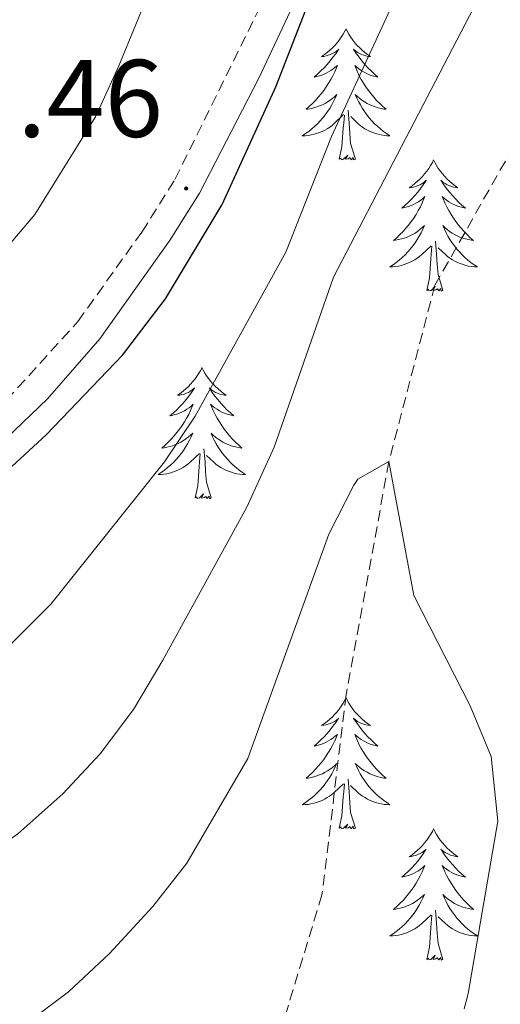
# Model space of a CAD drawing. Units: metres. Extents: x 613697 to 618201, y 4710462 to 4713506.
# Drawn here: x 617593 to 617637, y 4711048 to 4711137 of the extents above; entities that cross this region are included whole.
import ezdxf
from ezdxf.enums import TextEntityAlignment as Align

# ---------------------------------------------------------------- set-up
doc = ezdxf.new("R2010")
doc.units = ezdxf.units.M
doc.header["$MEASUREMENT"] = 0
doc.linetypes.add('TRAZOSX2', pattern=[1.5, 1, -0.5])
for name, color, linetype, lineweight in [('Carátula', 7, 'Continuous', 5), ('Level 11', 142, 'TRAZOSX2', 13), ('Level 21', 19, 'Continuous', 0), ('Level 36', 19, 'Continuous', 40), ('Level 4', 36, 'Continuous', 30), ('Level 41', 39, 'Continuous', 0), ('Level 5', 36, 'Continuous', 0), ('Level 7', 1, 'Continuous', 0)]:
    doc.layers.add(name, color=color, linetype=linetype, lineweight=lineweight)
doc.styles.add('Arial', font='ARIAL.TTF', dxfattribs={"height": 0.2})

# ---------------------------------------------------------------- blocks, each defined once
blk = doc.blocks.new('5PATER')
at = {"layer": 'Carátula', "linetype": 'Continuous', "lineweight": 5}
h = blk.add_hatch(color=250, dxfattribs=at)
edge = h.paths.add_edge_path()
edge.add_ellipse((0, 0.01), major_axis=(-1.33, -1.34), ratio=0.999422, start_angle=0, end_angle=360)

msp = doc.modelspace()

# ---------------------------------------------------------------- linework, layer by layer
at = {"layer": 'Level 11', "color": 142, "linetype": 'TRAZOSX2', "lineweight": 13}
msp.add_polyline3d([(617639.19, 4711128.51, 662.52), (617630.56, 4711113.3, 661.11), (617626.38, 4711097.28, 660), (617622.5, 4711076.11, 658.67), (617620.29, 4711057.91, 658.04), (617617.06, 4711047.28, 657.07), (617616.05, 4711043.95, 656.77), (617610.02, 4711029.04, 656.12), (617603.25, 4711016.29, 655.41), (617561.17, 4710982.85, 650), (617557.01, 4710980.17, 649.6), (617552.46, 4710978.16, 649.36), (617538.84, 4710973.51, 648.92), (617513.62, 4710963.41, 647.83), (617499.95, 4710956.72, 646.75), (617490.88, 4710952.54, 645.65), (617486.85, 4710949.57, 645.12), (617485.89, 4710948.51, 645), (617482.84, 4710944.3, 644.76), (617480.4, 4710939.88, 644.7), (617478.41, 4710935.3, 644.76), (617473.55, 4710921.15, 644.8), (617472.34, 4710917.99, 644.53)], dxfattribs=at)
at = {"layer": 'Level 21', "color": 19, "linetype": 'TRAZOSX2', "lineweight": 0}
msp.add_polyline3d([(617530.98, 4711062.51, 673.74), (617537.02, 4711065.78, 673.93), (617541, 4711068.36, 674.14), (617548.47, 4711074.53, 674.31), (617552.54, 4711077.44, 674.42), (617561.39, 4711082.54, 674.5), (617574.84, 4711089.69, 674.94), (617579.41, 4711092.29, 675.2), (617583.25, 4711094.98, 675.36), (617590.6, 4711101.75, 675.57), (617598.09, 4711110.01, 675.66), (617603.91, 4711118.14, 675.58), (617606.92, 4711122.92, 675.46), (617616.73, 4711142.77, 674.93)], dxfattribs=at)
at = {"layer": 'Level 21', "color": 19, "linetype": 'Continuous', "lineweight": 0}
msp.add_polyline3d([(617532.42, 4711060.39, 673.74), (617538.32, 4711063.58, 673.93), (617542.51, 4711066.29, 674.14), (617550.03, 4711072.51, 674.31), (617554.1, 4711075.4, 674.42), (617562.78, 4711080.39, 674.5), (617576.07, 4711087.45, 674.94), (617580.78, 4711090.13, 675.2), (617584.87, 4711093, 675.36), (617595.34, 4711102.99, 675.63), (617600.09, 4711108.43, 675.66), (617606.5, 4711117.42, 675.56), (617609.14, 4711121.66, 675.46), (617614.54, 4711132.12, 675.18), (617619.08, 4711141.77, 674.93)], dxfattribs=at)
at = {"layer": 'Level 36', "color": 92, "linetype": 'Continuous', "lineweight": 0}
for points in [[(617622.48, 4711136.61), (617622.37, 4711136.39), (617622.21, 4711136.11), (617622.04, 4711135.85), (617621.86, 4711135.59), (617621.67, 4711135.34), (617621.46, 4711135.11), (617621.24, 4711134.88), (617621.01, 4711134.66), (617620.77, 4711134.46), (617620.52, 4711134.27), (617620.26, 4711134.09), (617620.46, 4711134.11), (617620.66, 4711134.15), (617620.86, 4711134.21), (617621.06, 4711134.28), (617621.25, 4711134.36), (617621.43, 4711134.46), (617621.6, 4711134.57), (617621.81, 4711134.76), (617621.77, 4711134.7), (617621.54, 4711134.35), (617621.29, 4711134.02), (617621.04, 4711133.69), (617620.77, 4711133.38), (617620.49, 4711133.07), (617620.2, 4711132.78), (617619.89, 4711132.49), (617619.58, 4711132.22), (617619.7, 4711132.25), (617619.95, 4711132.3), (617620.19, 4711132.38), (617620.43, 4711132.47), (617620.66, 4711132.57), (617620.88, 4711132.69), (617621.1, 4711132.82), (617621.31, 4711132.96), (617621.5, 4711133.12), (617621.69, 4711133.29), (617621.6, 4711133.07), (617621.45, 4711132.71), (617621.28, 4711132.35), (617621.09, 4711132.01), (617620.89, 4711131.67), (617620.68, 4711131.33), (617620.45, 4711131.01), (617620.21, 4711130.7), (617619.96, 4711130.4), (617619.7, 4711130.11), (617619.42, 4711129.82), (617619.14, 4711129.55), (617618.84, 4711129.3), (617619.03, 4711129.32), (617619.3, 4711129.37), (617619.56, 4711129.43), (617619.82, 4711129.51), (617620.08, 4711129.6), (617620.33, 4711129.71), (617620.57, 4711129.83), (617620.8, 4711129.97), (617621.03, 4711130.12), (617621.24, 4711130.29), (617621.45, 4711130.46), (617621.64, 4711130.65), (617621.5, 4711130.32)], [(617622.48, 4711136.61), (617622.59, 4711136.39), (617622.74, 4711136.11), (617622.91, 4711135.85), (617623.1, 4711135.59), (617623.29, 4711135.34), (617623.5, 4711135.11), (617623.72, 4711134.88), (617623.94, 4711134.66), (617624.18, 4711134.46), (617624.44, 4711134.27), (617624.7, 4711134.09), (617624.5, 4711134.11), (617624.29, 4711134.15), (617624.1, 4711134.21), (617623.9, 4711134.28), (617623.71, 4711134.36), (617623.53, 4711134.46), (617623.36, 4711134.57), (617623.15, 4711134.76), (617623.19, 4711134.7), (617623.42, 4711134.35), (617623.66, 4711134.02), (617623.92, 4711133.69), (617624.19, 4711133.38), (617624.47, 4711133.07), (617624.76, 4711132.78), (617625.06, 4711132.49), (617625.38, 4711132.22), (617625.25, 4711132.25), (617625.01, 4711132.3), (617624.76, 4711132.38), (617624.53, 4711132.47), (617624.3, 4711132.57), (617624.08, 4711132.69), (617623.86, 4711132.82), (617623.65, 4711132.96), (617623.46, 4711133.12), (617623.27, 4711133.29), (617623.36, 4711133.07), (617623.51, 4711132.71), (617623.68, 4711132.35), (617623.87, 4711132.01), (617624.07, 4711131.67), (617624.28, 4711131.33), (617624.51, 4711131.01), (617624.75, 4711130.7), (617625, 4711130.4), (617625.26, 4711130.11), (617625.54, 4711129.82), (617625.82, 4711129.55), (617626.12, 4711129.3), (617625.92, 4711129.32), (617625.66, 4711129.37), (617625.39, 4711129.43), (617625.14, 4711129.51), (617624.88, 4711129.6), (617624.63, 4711129.71), (617624.39, 4711129.83), (617624.16, 4711129.97), (617623.93, 4711130.12), (617623.72, 4711130.29), (617623.51, 4711130.46), (617623.32, 4711130.65), (617623.46, 4711130.32)], [(617621.504, 4711130.319), (617621.354, 4711129.999), (617621.184, 4711129.689), (617621.004, 4711129.379), (617620.804, 4711129.089), (617620.594, 4711128.799), (617620.364, 4711128.519), (617620.134, 4711128.249), (617619.884, 4711127.989), (617619.634, 4711127.749), (617619.364, 4711127.519), (617619.084, 4711127.289), (617618.794, 4711127.089), (617618.504, 4711126.889), (617618.764, 4711126.899), (617619.034, 4711126.929), (617619.294, 4711126.969), (617619.554, 4711127.029), (617619.804, 4711127.099), (617620.054, 4711127.189), (617620.304, 4711127.289), (617620.544, 4711127.399), (617620.764, 4711127.529), (617620.994, 4711127.679), (617621.204, 4711127.839), (617621.404, 4711128.009), (617622.254, 4711128.809)], [(617623.464, 4711130.319), (617623.614, 4711129.999), (617623.784, 4711129.689), (617623.964, 4711129.379), (617624.164, 4711129.089), (617624.374, 4711128.799), (617624.594, 4711128.519), (617624.833, 4711128.249), (617625.073, 4711127.989), (617625.333, 4711127.749), (617625.603, 4711127.519), (617625.883, 4711127.289), (617626.173, 4711127.089), (617626.463, 4711126.889), (617626.193, 4711126.899), (617625.933, 4711126.929), (617625.673, 4711126.969), (617625.413, 4711127.029), (617625.163, 4711127.099), (617624.903, 4711127.189), (617624.663, 4711127.289), (617624.423, 4711127.399), (617624.193, 4711127.529), (617623.973, 4711127.679), (617623.763, 4711127.839), (617623.564, 4711128.009), (617622.904, 4711128.629)], [(617621.86, 4711124.76), (617622.1, 4711125.88), (617622.22, 4711127.62), (617622.27, 4711128.05), (617622.33, 4711128.77)], [(617623.33, 4711124.76), (617622.9, 4711126.2), (617622.81, 4711127.1), (617622.76, 4711128.05), (617622.66, 4711129.21)], [(617623.33, 4711124.76), (617623.16, 4711124.69), (617623.14, 4711124.93), (617622.95, 4711124.71), (617622.83, 4711124.91), (617622.7, 4711124.8), (617622.44, 4711124.75), (617622.63, 4711125.14), (617622.25, 4711124.76), (617622.06, 4711124.71), (617622.02, 4711124.87), (617621.86, 4711124.76)], [(617630.44, 4711124.69), (617630.33, 4711124.47), (617630.17, 4711124.2), (617630, 4711123.93), (617629.82, 4711123.67), (617629.63, 4711123.43), (617629.42, 4711123.19), (617629.2, 4711122.96), (617628.97, 4711122.75), (617628.73, 4711122.54), (617628.48, 4711122.35), (617628.22, 4711122.17), (617628.42, 4711122.2), (617628.62, 4711122.23), (617628.82, 4711122.29), (617629.02, 4711122.36), (617629.21, 4711122.44), (617629.39, 4711122.54), (617629.56, 4711122.65), (617629.77, 4711122.85), (617629.73, 4711122.78), (617629.5, 4711122.43), (617629.25, 4711122.1), (617629, 4711121.77), (617628.73, 4711121.46), (617628.45, 4711121.15), (617628.16, 4711120.86), (617627.85, 4711120.57), (617627.54, 4711120.3), (617627.66, 4711120.33), (617627.91, 4711120.39), (617628.15, 4711120.46), (617628.39, 4711120.55), (617628.62, 4711120.65), (617628.84, 4711120.77), (617629.06, 4711120.9), (617629.27, 4711121.04), (617629.46, 4711121.2), (617629.65, 4711121.37), (617629.56, 4711121.15), (617629.41, 4711120.79), (617629.24, 4711120.43), (617629.05, 4711120.09), (617628.85, 4711119.75), (617628.64, 4711119.41), (617628.41, 4711119.09), (617628.17, 4711118.78), (617627.92, 4711118.48), (617627.66, 4711118.19), (617627.38, 4711117.91), (617627.1, 4711117.63), (617626.8, 4711117.38), (617626.99, 4711117.4), (617627.26, 4711117.45), (617627.52, 4711117.51), (617627.78, 4711117.59), (617628.04, 4711117.69), (617628.29, 4711117.79), (617628.53, 4711117.92), (617628.76, 4711118.05), (617628.99, 4711118.2), (617629.2, 4711118.37), (617629.41, 4711118.54), (617629.6, 4711118.73), (617629.46, 4711118.41)], [(617630.44, 4711124.69), (617630.55, 4711124.47), (617630.7, 4711124.2), (617630.87, 4711123.93), (617631.06, 4711123.67), (617631.25, 4711123.43), (617631.46, 4711123.19), (617631.68, 4711122.96), (617631.9, 4711122.75), (617632.14, 4711122.54), (617632.4, 4711122.35), (617632.66, 4711122.17), (617632.46, 4711122.2), (617632.25, 4711122.23), (617632.06, 4711122.29), (617631.86, 4711122.36), (617631.67, 4711122.44), (617631.49, 4711122.54), (617631.32, 4711122.65), (617631.11, 4711122.85), (617631.15, 4711122.78), (617631.38, 4711122.43), (617631.62, 4711122.1), (617631.88, 4711121.77), (617632.15, 4711121.46), (617632.43, 4711121.15), (617632.72, 4711120.86), (617633.02, 4711120.57), (617633.34, 4711120.3), (617633.21, 4711120.33), (617632.97, 4711120.39), (617632.72, 4711120.46), (617632.49, 4711120.55), (617632.26, 4711120.65), (617632.04, 4711120.77), (617631.82, 4711120.9), (617631.61, 4711121.04), (617631.42, 4711121.2), (617631.23, 4711121.37), (617631.32, 4711121.15), (617631.47, 4711120.79), (617631.64, 4711120.43), (617631.83, 4711120.09), (617632.03, 4711119.75), (617632.24, 4711119.41), (617632.47, 4711119.09), (617632.71, 4711118.78), (617632.96, 4711118.48), (617633.22, 4711118.19), (617633.5, 4711117.91), (617633.78, 4711117.63), (617634.08, 4711117.38), (617633.88, 4711117.4), (617633.62, 4711117.45), (617633.35, 4711117.51), (617633.1, 4711117.59), (617632.84, 4711117.69), (617632.59, 4711117.79), (617632.35, 4711117.92), (617632.12, 4711118.05), (617631.89, 4711118.2), (617631.68, 4711118.37), (617631.47, 4711118.54), (617631.28, 4711118.73), (617631.42, 4711118.41)], [(617629.462, 4711118.408), (617629.312, 4711118.078), (617629.142, 4711117.768), (617628.962, 4711117.468), (617628.762, 4711117.168), (617628.552, 4711116.878), (617628.322, 4711116.598), (617628.092, 4711116.328), (617627.842, 4711116.078), (617627.592, 4711115.828), (617627.322, 4711115.598), (617627.042, 4711115.368), (617626.752, 4711115.168), (617626.462, 4711114.968), (617626.721, 4711114.978), (617626.991, 4711115.008), (617627.251, 4711115.048), (617627.511, 4711115.108), (617627.761, 4711115.178), (617628.011, 4711115.268), (617628.261, 4711115.368), (617628.501, 4711115.488), (617628.721, 4711115.618), (617628.951, 4711115.758), (617629.161, 4711115.918), (617629.361, 4711116.088), (617630.212, 4711116.888)], [(617631.422, 4711118.408), (617631.572, 4711118.078), (617631.742, 4711117.768), (617631.922, 4711117.468), (617632.121, 4711117.168), (617632.331, 4711116.878), (617632.551, 4711116.598), (617632.791, 4711116.328), (617633.031, 4711116.078), (617633.291, 4711115.828), (617633.561, 4711115.598), (617633.841, 4711115.368), (617634.131, 4711115.168), (617634.421, 4711114.968), (617634.151, 4711114.978), (617633.891, 4711115.008), (617633.631, 4711115.048), (617633.371, 4711115.108), (617633.121, 4711115.178), (617632.861, 4711115.268), (617632.621, 4711115.368), (617632.381, 4711115.488), (617632.151, 4711115.618), (617631.931, 4711115.758), (617631.721, 4711115.918), (617631.521, 4711116.088), (617630.861, 4711116.708)], [(617629.82, 4711112.84), (617630.06, 4711113.96), (617630.18, 4711115.7), (617630.23, 4711116.13), (617630.29, 4711116.85)], [(617631.29, 4711112.84), (617630.86, 4711114.28), (617630.77, 4711115.18), (617630.72, 4711116.13), (617630.62, 4711117.3)], [(617631.29, 4711112.84), (617631.12, 4711112.77), (617631.1, 4711113.01), (617630.91, 4711112.79), (617630.79, 4711112.99), (617630.66, 4711112.88), (617630.4, 4711112.83), (617630.59, 4711113.22), (617630.21, 4711112.84), (617630.02, 4711112.79), (617629.98, 4711112.95), (617629.82, 4711112.84)], [(617609.37, 4711105.82), (617609.26, 4711105.6), (617609.1, 4711105.33), (617608.94, 4711105.06), (617608.76, 4711104.81), (617608.56, 4711104.56), (617608.35, 4711104.32), (617608.14, 4711104.09), (617607.9, 4711103.88), (617607.66, 4711103.67), (617607.41, 4711103.48), (617607.15, 4711103.31), (617607.35, 4711103.33), (617607.56, 4711103.37), (617607.76, 4711103.42), (617607.95, 4711103.49), (617608.14, 4711103.57), (617608.32, 4711103.67), (617608.49, 4711103.79), (617608.7, 4711103.98), (617608.66, 4711103.91), (617608.43, 4711103.57), (617608.18, 4711103.23), (617607.93, 4711102.91), (617607.66, 4711102.59), (617607.38, 4711102.28), (617607.09, 4711101.99), (617606.79, 4711101.71), (617606.47, 4711101.44), (617606.6, 4711101.46), (617606.84, 4711101.52), (617607.08, 4711101.59), (617607.32, 4711101.68), (617607.55, 4711101.78), (617607.78, 4711101.9), (617607.99, 4711102.03), (617608.2, 4711102.17), (617608.4, 4711102.33), (617608.58, 4711102.5), (617608.49, 4711102.28), (617608.34, 4711101.92), (617608.17, 4711101.57), (617607.98, 4711101.22), (617607.78, 4711100.88), (617607.57, 4711100.55), (617607.34, 4711100.23), (617607.1, 4711099.91), (617606.85, 4711099.61), (617606.59, 4711099.32), (617606.31, 4711099.04), (617606.03, 4711098.77), (617605.73, 4711098.51), (617605.93, 4711098.53), (617606.19, 4711098.58), (617606.46, 4711098.64), (617606.72, 4711098.72), (617606.97, 4711098.82), (617607.22, 4711098.93), (617607.46, 4711099.05), (617607.69, 4711099.19), (617607.92, 4711099.34), (617608.13, 4711099.5), (617608.34, 4711099.68), (617608.54, 4711099.86), (617608.39, 4711099.54)], [(617609.37, 4711105.82), (617609.48, 4711105.6), (617609.64, 4711105.33), (617609.8, 4711105.06), (617609.99, 4711104.81), (617610.18, 4711104.56), (617610.39, 4711104.32), (617610.61, 4711104.09), (617610.84, 4711103.88), (617611.08, 4711103.67), (617611.33, 4711103.48), (617611.59, 4711103.31), (617611.39, 4711103.33), (617611.19, 4711103.37), (617610.99, 4711103.42), (617610.79, 4711103.49), (617610.6, 4711103.57), (617610.42, 4711103.67), (617610.25, 4711103.79), (617610.04, 4711103.98), (617610.08, 4711103.91), (617610.31, 4711103.57), (617610.56, 4711103.23), (617610.81, 4711102.91), (617611.08, 4711102.59), (617611.36, 4711102.28), (617611.65, 4711101.99), (617611.96, 4711101.71), (617612.27, 4711101.44), (617612.14, 4711101.46), (617611.9, 4711101.52), (617611.66, 4711101.59), (617611.42, 4711101.68), (617611.19, 4711101.78), (617610.97, 4711101.9), (617610.75, 4711102.03), (617610.54, 4711102.17), (617610.35, 4711102.33), (617610.16, 4711102.5), (617610.25, 4711102.28), (617610.4, 4711101.92), (617610.58, 4711101.57), (617610.76, 4711101.22), (617610.96, 4711100.88), (617611.17, 4711100.55), (617611.4, 4711100.23), (617611.64, 4711099.91), (617611.89, 4711099.61), (617612.15, 4711099.32), (617612.43, 4711099.04), (617612.72, 4711098.77), (617613.01, 4711098.51), (617612.82, 4711098.53), (617612.55, 4711098.58), (617612.29, 4711098.64), (617612.03, 4711098.72), (617611.77, 4711098.82), (617611.52, 4711098.93), (617611.28, 4711099.05), (617611.05, 4711099.19), (617610.82, 4711099.34), (617610.61, 4711099.5), (617610.4, 4711099.68), (617610.21, 4711099.86), (617610.35, 4711099.54)], [(617608.39, 4711099.537), (617608.24, 4711099.217), (617608.07, 4711098.897), (617607.89, 4711098.597), (617607.69, 4711098.297), (617607.48, 4711098.007), (617607.26, 4711097.727), (617607.02, 4711097.467), (617606.78, 4711097.207), (617606.52, 4711096.957), (617606.25, 4711096.727), (617605.97, 4711096.507), (617605.68, 4711096.297), (617605.39, 4711096.107), (617605.66, 4711096.117), (617605.92, 4711096.137), (617606.18, 4711096.177), (617606.44, 4711096.237), (617606.7, 4711096.307), (617606.94, 4711096.397), (617607.19, 4711096.497), (617607.43, 4711096.617), (617607.66, 4711096.747), (617607.88, 4711096.887), (617608.09, 4711097.047), (617608.3, 4711097.217), (617609.14, 4711098.017)], [(617610.35, 4711099.537), (617610.5, 4711099.217), (617610.67, 4711098.897), (617610.86, 4711098.597), (617611.05, 4711098.297), (617611.26, 4711098.007), (617611.48, 4711097.727), (617611.72, 4711097.467), (617611.97, 4711097.207), (617612.22, 4711096.957), (617612.49, 4711096.727), (617612.77, 4711096.507), (617613.06, 4711096.297), (617613.35, 4711096.107), (617613.09, 4711096.117), (617612.82, 4711096.137), (617612.56, 4711096.177), (617612.3, 4711096.237), (617612.05, 4711096.307), (617611.8, 4711096.397), (617611.55, 4711096.497), (617611.32, 4711096.617), (617611.08, 4711096.747), (617610.86, 4711096.887), (617610.65, 4711097.047), (617610.45, 4711097.217), (617609.79, 4711097.837)], [(617608.75, 4711093.97), (617609, 4711095.09), (617609.11, 4711096.83), (617609.16, 4711097.26), (617609.22, 4711097.99)], [(617610.22, 4711093.97), (617609.79, 4711095.41), (617609.7, 4711096.31), (617609.66, 4711097.26), (617609.55, 4711098.43)], [(617610.22, 4711093.97), (617610.05, 4711093.9), (617610.03, 4711094.14), (617609.84, 4711093.92), (617609.72, 4711094.12), (617609.6, 4711094.01), (617609.33, 4711093.96), (617609.52, 4711094.35), (617609.14, 4711093.97), (617608.95, 4711093.92), (617608.91, 4711094.08), (617608.75, 4711093.97)], [(617622.48, 4711075.81), (617622.37, 4711075.59), (617622.21, 4711075.32), (617622.04, 4711075.05), (617621.86, 4711074.79), (617621.67, 4711074.55), (617621.46, 4711074.31), (617621.24, 4711074.08), (617621.01, 4711073.87), (617620.77, 4711073.66), (617620.52, 4711073.47), (617620.26, 4711073.29), (617620.46, 4711073.32), (617620.66, 4711073.35), (617620.86, 4711073.41), (617621.06, 4711073.48), (617621.25, 4711073.56), (617621.43, 4711073.66), (617621.6, 4711073.77), (617621.81, 4711073.97), (617621.77, 4711073.9), (617621.54, 4711073.56), (617621.29, 4711073.22), (617621.04, 4711072.89), (617620.77, 4711072.58), (617620.49, 4711072.27), (617620.2, 4711071.98), (617619.89, 4711071.7), (617619.58, 4711071.43), (617619.7, 4711071.45), (617619.95, 4711071.51), (617620.19, 4711071.58), (617620.43, 4711071.67), (617620.66, 4711071.77), (617620.88, 4711071.89), (617621.1, 4711072.02), (617621.31, 4711072.16), (617621.5, 4711072.32), (617621.69, 4711072.49), (617621.6, 4711072.27), (617621.45, 4711071.91), (617621.28, 4711071.55), (617621.09, 4711071.21), (617620.89, 4711070.87), (617620.68, 4711070.54), (617620.45, 4711070.21), (617620.21, 4711069.9), (617619.96, 4711069.6), (617619.7, 4711069.31), (617619.42, 4711069.03), (617619.14, 4711068.76), (617618.84, 4711068.5), (617619.03, 4711068.52), (617619.3, 4711068.57), (617619.56, 4711068.63), (617619.82, 4711068.71), (617620.08, 4711068.81), (617620.33, 4711068.91), (617620.57, 4711069.04), (617620.8, 4711069.17), (617621.03, 4711069.33), (617621.24, 4711069.49), (617621.45, 4711069.67), (617621.64, 4711069.85), (617621.5, 4711069.53)], [(617622.48, 4711075.81), (617622.59, 4711075.59), (617622.74, 4711075.32), (617622.91, 4711075.05), (617623.1, 4711074.79), (617623.29, 4711074.55), (617623.5, 4711074.31), (617623.72, 4711074.08), (617623.94, 4711073.87), (617624.18, 4711073.66), (617624.44, 4711073.47), (617624.7, 4711073.29), (617624.5, 4711073.32), (617624.29, 4711073.35), (617624.1, 4711073.41), (617623.9, 4711073.48), (617623.71, 4711073.56), (617623.53, 4711073.66), (617623.36, 4711073.77), (617623.15, 4711073.97), (617623.19, 4711073.9), (617623.42, 4711073.56), (617623.66, 4711073.22), (617623.92, 4711072.89), (617624.19, 4711072.58), (617624.47, 4711072.27), (617624.76, 4711071.98), (617625.06, 4711071.7), (617625.38, 4711071.43), (617625.25, 4711071.45), (617625.01, 4711071.51), (617624.76, 4711071.58), (617624.53, 4711071.67), (617624.3, 4711071.77), (617624.08, 4711071.89), (617623.86, 4711072.02), (617623.65, 4711072.16), (617623.46, 4711072.32), (617623.27, 4711072.49), (617623.36, 4711072.27), (617623.51, 4711071.91), (617623.68, 4711071.55), (617623.87, 4711071.21), (617624.07, 4711070.87), (617624.28, 4711070.54), (617624.51, 4711070.21), (617624.75, 4711069.9), (617625, 4711069.6), (617625.26, 4711069.31), (617625.54, 4711069.03), (617625.82, 4711068.76), (617626.12, 4711068.5), (617625.92, 4711068.52), (617625.66, 4711068.57), (617625.39, 4711068.63), (617625.14, 4711068.71), (617624.88, 4711068.81), (617624.63, 4711068.91), (617624.39, 4711069.04), (617624.16, 4711069.17), (617623.93, 4711069.33), (617623.72, 4711069.49), (617623.51, 4711069.67), (617623.32, 4711069.85), (617623.46, 4711069.53)], [(617621.495, 4711069.526), (617621.345, 4711069.206), (617621.175, 4711068.886), (617620.995, 4711068.586), (617620.795, 4711068.286), (617620.585, 4711067.996), (617620.355, 4711067.716), (617620.125, 4711067.446), (617619.875, 4711067.196), (617619.625, 4711066.946), (617619.355, 4711066.716), (617619.075, 4711066.496), (617618.785, 4711066.286), (617618.495, 4711066.096), (617618.755, 4711066.106), (617619.025, 4711066.126), (617619.285, 4711066.166), (617619.545, 4711066.226), (617619.795, 4711066.296), (617620.045, 4711066.386), (617620.295, 4711066.486), (617620.535, 4711066.606), (617620.755, 4711066.736), (617620.985, 4711066.876), (617621.195, 4711067.036), (617621.395, 4711067.206), (617622.245, 4711068.006)], [(617623.455, 4711069.526), (617623.605, 4711069.206), (617623.775, 4711068.886), (617623.955, 4711068.586), (617624.155, 4711068.286), (617624.365, 4711067.996), (617624.585, 4711067.716), (617624.835, 4711067.446), (617625.075, 4711067.196), (617625.335, 4711066.946), (617625.605, 4711066.716), (617625.885, 4711066.496), (617626.175, 4711066.286), (617626.465, 4711066.096), (617626.195, 4711066.106), (617625.935, 4711066.126), (617625.675, 4711066.166), (617625.415, 4711066.226), (617625.155, 4711066.296), (617624.905, 4711066.386), (617624.665, 4711066.486), (617624.425, 4711066.606), (617624.195, 4711066.736), (617623.975, 4711066.876), (617623.765, 4711067.036), (617623.555, 4711067.206), (617622.895, 4711067.826)], [(617623.33, 4711063.96), (617622.9, 4711065.4), (617622.81, 4711066.3), (617622.76, 4711067.25), (617622.66, 4711068.42)], [(617621.86, 4711063.96), (617622.1, 4711065.08), (617622.22, 4711066.82), (617622.27, 4711067.25), (617622.33, 4711067.98)], [(617623.33, 4711063.96), (617623.16, 4711063.89), (617623.14, 4711064.13), (617622.95, 4711063.91), (617622.82, 4711064.11), (617622.7, 4711064), (617622.43, 4711063.95), (617622.63, 4711064.34), (617622.24, 4711063.96), (617622.06, 4711063.91), (617622.02, 4711064.07), (617621.86, 4711063.96)], [(617630.44, 4711063.89), (617630.33, 4711063.67), (617630.17, 4711063.4), (617630, 4711063.13), (617629.82, 4711062.87), (617629.63, 4711062.63), (617629.42, 4711062.39), (617629.2, 4711062.16), (617628.97, 4711061.95), (617628.73, 4711061.74), (617628.48, 4711061.55), (617628.22, 4711061.37), (617628.42, 4711061.4), (617628.62, 4711061.44), (617628.82, 4711061.49), (617629.02, 4711061.56), (617629.21, 4711061.65), (617629.39, 4711061.74), (617629.56, 4711061.86), (617629.77, 4711062.05), (617629.72, 4711061.98), (617629.5, 4711061.64), (617629.25, 4711061.3), (617629, 4711060.97), (617628.73, 4711060.66), (617628.45, 4711060.35), (617628.16, 4711060.06), (617627.85, 4711059.78), (617627.54, 4711059.51), (617627.66, 4711059.53), (617627.91, 4711059.59), (617628.15, 4711059.66), (617628.39, 4711059.75), (617628.62, 4711059.85), (617628.84, 4711059.97), (617629.06, 4711060.1), (617629.26, 4711060.25), (617629.46, 4711060.4), (617629.65, 4711060.57), (617629.56, 4711060.35), (617629.4, 4711059.99), (617629.23, 4711059.63), (617629.05, 4711059.29), (617628.85, 4711058.95), (617628.64, 4711058.62), (617628.41, 4711058.29), (617628.17, 4711057.98), (617627.92, 4711057.68), (617627.66, 4711057.39), (617627.38, 4711057.11), (617627.09, 4711056.84), (617626.8, 4711056.58), (617626.99, 4711056.6), (617627.26, 4711056.65), (617627.52, 4711056.71), (617627.78, 4711056.79), (617628.04, 4711056.89), (617628.28, 4711056.99), (617628.53, 4711057.12), (617628.76, 4711057.26), (617628.98, 4711057.41), (617629.2, 4711057.57), (617629.41, 4711057.75), (617629.6, 4711057.93), (617629.46, 4711057.61)], [(617630.44, 4711063.89), (617630.55, 4711063.67), (617630.7, 4711063.4), (617630.87, 4711063.13), (617631.05, 4711062.87), (617631.25, 4711062.63), (617631.46, 4711062.39), (617631.67, 4711062.16), (617631.9, 4711061.95), (617632.14, 4711061.74), (617632.4, 4711061.55), (617632.66, 4711061.37), (617632.46, 4711061.4), (617632.25, 4711061.44), (617632.05, 4711061.49), (617631.86, 4711061.56), (617631.67, 4711061.65), (617631.49, 4711061.74), (617631.32, 4711061.86), (617631.11, 4711062.05), (617631.15, 4711061.98), (617631.38, 4711061.64), (617631.62, 4711061.3), (617631.88, 4711060.97), (617632.15, 4711060.66), (617632.43, 4711060.35), (617632.72, 4711060.06), (617633.02, 4711059.78), (617633.34, 4711059.51), (617633.21, 4711059.53), (617632.97, 4711059.59), (617632.72, 4711059.66), (617632.49, 4711059.75), (617632.26, 4711059.85), (617632.03, 4711059.97), (617631.82, 4711060.1), (617631.61, 4711060.25), (617631.41, 4711060.4), (617631.23, 4711060.57), (617631.32, 4711060.35), (617631.47, 4711059.99), (617631.64, 4711059.63), (617631.83, 4711059.29), (617632.03, 4711058.95), (617632.24, 4711058.62), (617632.47, 4711058.29), (617632.7, 4711057.98), (617632.96, 4711057.68), (617633.22, 4711057.39), (617633.5, 4711057.11), (617633.78, 4711056.84), (617634.08, 4711056.58), (617633.88, 4711056.6), (617633.62, 4711056.65), (617633.35, 4711056.71), (617633.09, 4711056.79), (617632.84, 4711056.89), (617632.59, 4711056.99), (617632.35, 4711057.12), (617632.12, 4711057.26), (617631.89, 4711057.41), (617631.68, 4711057.57), (617631.47, 4711057.75), (617631.27, 4711057.93), (617631.42, 4711057.61)], [(617629.463, 4711057.605), (617629.313, 4711057.285), (617629.143, 4711056.965), (617628.953, 4711056.665), (617628.763, 4711056.365), (617628.553, 4711056.075), (617628.323, 4711055.795), (617628.093, 4711055.535), (617627.843, 4711055.275), (617627.583, 4711055.025), (617627.323, 4711054.795), (617627.043, 4711054.575), (617626.753, 4711054.365), (617626.463, 4711054.175), (617626.723, 4711054.185), (617626.993, 4711054.205), (617627.253, 4711054.245), (617627.513, 4711054.305), (617627.763, 4711054.375), (617628.013, 4711054.465), (617628.263, 4711054.565), (617628.493, 4711054.685), (617628.723, 4711054.815), (617628.953, 4711054.955), (617629.163, 4711055.115), (617629.363, 4711055.285), (617630.213, 4711056.085)], [(617631.423, 4711057.605), (617631.573, 4711057.285), (617631.743, 4711056.965), (617631.923, 4711056.665), (617632.123, 4711056.365), (617632.333, 4711056.075), (617632.553, 4711055.795), (617632.793, 4711055.535), (617633.033, 4711055.275), (617633.293, 4711055.025), (617633.563, 4711054.795), (617633.843, 4711054.575), (617634.133, 4711054.365), (617634.422, 4711054.175), (617634.153, 4711054.185), (617633.893, 4711054.205), (617633.633, 4711054.245), (617633.373, 4711054.305), (617633.113, 4711054.375), (617632.863, 4711054.465), (617632.623, 4711054.565), (617632.383, 4711054.685), (617632.153, 4711054.815), (617631.933, 4711054.955), (617631.723, 4711055.115), (617631.513, 4711055.285), (617630.863, 4711055.905)], [(617629.82, 4711052.04), (617630.06, 4711053.16), (617630.18, 4711054.9), (617630.22, 4711055.33), (617630.29, 4711056.06)], [(617631.29, 4711052.04), (617630.86, 4711053.48), (617630.77, 4711054.39), (617630.72, 4711055.33), (617630.62, 4711056.5)], [(617631.29, 4711052.04), (617631.12, 4711051.97), (617631.1, 4711052.21), (617630.91, 4711051.99), (617630.78, 4711052.19), (617630.66, 4711052.09), (617630.39, 4711052.03), (617630.59, 4711052.42), (617630.2, 4711052.04), (617630.02, 4711051.99), (617629.98, 4711052.15), (617629.82, 4711052.04)]]:
    msp.add_lwpolyline(points, dxfattribs=at)
at = {"layer": 'Level 4', "color": 36, "linetype": 'Continuous', "lineweight": 30}
msp.add_polyline3d([(617508.54, 4711043.09, 675), (617510.7, 4711045.58, 675), (617521.59, 4711058.05, 675), (617525.82, 4711062, 675), (617538.68, 4711070.17, 675), (617546.43, 4711076.1, 675), (617550.58, 4711078.88, 675), (617556.29, 4711082.1, 675), (617568.28, 4711087.76, 675), (617573, 4711089.66, 675), (617577.82, 4711091.05, 675), (617579.96, 4711089.92, 675), (617582.71, 4711090.48, 675), (617587.65, 4711092.78, 675), (617595.24, 4711099.73, 675), (617602.14, 4711106.95, 675), (617606.07, 4711112.08, 675), (617611.2, 4711120.65, 675), (617616.11, 4711131.34, 675), (617620.15, 4711141.79, 675)], dxfattribs=at)
at = {"layer": 'Level 5', "color": 36, "linetype": 'Continuous', "lineweight": 0}
for points in [[(617525.75, 4711070.49, 680), (617536.97, 4711082.97, 680), (617541.4, 4711086.37, 680), (617551.65, 4711093.21, 680), (617577.41, 4711106.17, 680), (617581.94, 4711108.64, 680), (617586.44, 4711111.66, 680), (617590.16, 4711115, 680), (617594.18, 4711119.74, 680), (617599.69, 4711128.6, 680), (617601.81, 4711133.24, 680), (617608.01, 4711148.29, 680)], [(617460.38, 4710981.56, 665), (617468.78, 4710987.01, 665), (617479.24, 4710992.93, 665), (617483.38, 4710995.76, 665), (617492.33, 4711002.6, 665), (617504.62, 4711014.53, 665), (617524.48, 4711027.83, 665), (617532.91, 4711034.07, 665), (617542.89, 4711039.65, 665), (617558.99, 4711046.35, 665), (617573.99, 4711052.59, 665), (617583.71, 4711057.11, 665), (617592.64, 4711063.45, 665), (617596.72, 4711067.07, 665), (617600.13, 4711070.72, 665), (617603.16, 4711074.75, 665), (617605.83, 4711079.22, 665), (617613.46, 4711093.15, 665), (617615.93, 4711098.59, 665), (617621.34, 4711114.03, 665), (617637.19, 4711144.53, 665)], [(617534.25, 4711050.43, 670), (617543.89, 4711054.98, 670), (617549.02, 4711056.86, 670), (617572.39, 4711067.75, 670), (617582.93, 4711074.06, 670), (617587.61, 4711077.21, 670), (617591.96, 4711080.65, 670), (617595.64, 4711084.31, 670), (617605.97, 4711097.27, 670), (617608.76, 4711101.42, 670), (617616.99, 4711116.31, 670), (617621.15, 4711126.83, 670), (617629.06, 4711143.96, 670)], [(617594.34, 4711046.92, 660), (617597.23, 4711049.09, 660), (617600.97, 4711052.57, 660), (617604.92, 4711056.83, 660), (617608.01, 4711060.77, 660), (617613.55, 4711070.3, 660), (617620.92, 4711090.69, 660), (617623.2, 4711095.13, 660), (617623.54, 4711095.67, 660), (617626.38, 4711097.28, 660), (617628.63, 4711085.12, 660), (617633.78, 4711075.09, 660), (617635.68, 4711070.47, 660), (617636.27, 4711064.59, 660), (617633.58, 4711048.93, 660), (617633.22, 4711047.54, 660)]]:
    msp.add_polyline3d(points, dxfattribs=at)

# ---------------------------------------------------------------- block references
at = {"layer": 'Level 7', "color": 19, "linetype": 'Continuous', "lineweight": 0, "xscale": 0.09999983015004542, "yscale": 0.09999983015004542}
msp.add_blockref('5PATER', (617607.94, 4711122.1, 675.46), dxfattribs=at)

# ---------------------------------------------------------------- texts
at = {"layer": 'Level 41', "color": 19, "linetype": 'Continuous', "lineweight": 0, "style": 'Arial'}
msp.add_text('675.46', height=7, dxfattribs=at).set_placement((617576.68, 4711124.6, 675.46), align=Align.BOTTOM_LEFT)

doc.saveas('drawing.dxf')
